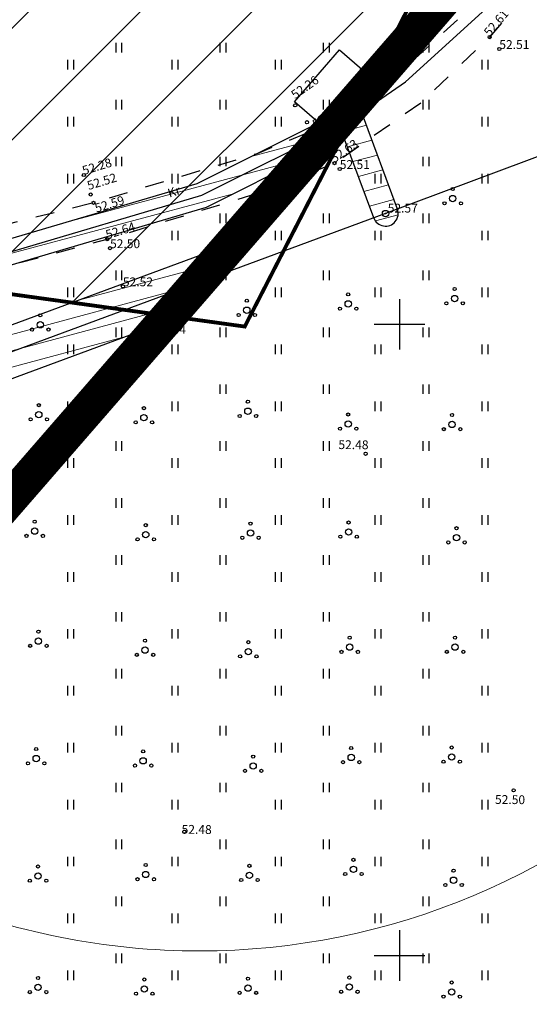
# Model space of a CAD drawing. Units: metres. Extents: x 549352 to 1099434, y 6580637 to 13163737.
# Drawn here: x 549520 to 549560, y 6581546 to 6581624 of the extents above; entities that cross this region are included whole.
import ezdxf
from ezdxf.enums import TextEntityAlignment as Align

# ---------------------------------------------------------------- set-up
doc = ezdxf.new("R2010")
doc.units = ezdxf.units.M
doc.header["$MEASUREMENT"] = 0
for name, pattern in [('CENTER', [50.8, 31.75, -6.35, 6.35, -6.35]), ('DASHEDX2', [1.5, 1, -0.5]), ('KRUUSKILL', [2, 1, -1])]:
    doc.linetypes.add(name, pattern=pattern)
doc.layers.get('0').update_dxf_attribs({"color": 4})
for name, color, linetype in [('38MÕÕDETUD', 1, 'Continuous'), ('HALJASTUS', 92, 'Continuous'), ('KORGUS-EH2000', 7, 'Continuous'), ('MPOHULIIN', 1, 'Continuous'), ('PIIR', 240, 'Continuous'), ('POST', 7, 'Continuous'), ('RAJATIS', 113, 'Continuous'), ('SITRASS', 4, 'Continuous'), ('TEE', 7, 'Continuous'), ('VORK', 7, 'Continuous')]:
    doc.layers.add(name, color=color, linetype=linetype)
for name, color, linetype, lineweight in [('K-piirdeaed', 250, 'Continuous', 20), ('MÕÕDUD', 7, 'Continuous', 0), ('OPT-DP-ala', 129, 'CENTER', 9)]:
    doc.layers.add(name, color=color, linetype=linetype, lineweight=lineweight)
doc.styles.add('ITALIC', font='italic.shx')
doc.styles.add('romanc', font='romanc.shx')
doc.linetypes.add('+_LINE', pattern='A,0.5,-0.2,["+",Standard,S=0.1,R=0,X=-0.1,Y=-0.05],-0.2', length=0.9)
doc.linetypes.add('FENCELINE2', pattern='A,0.25,-0.1,[132,ltypeshp.shx,S=0.1,R=0,X=-0.1,Y=0],-0.1,1', length=1.45)
doc.linetypes.add('MP_OHL', pattern='A,10,[138,mkm,S=1,R=0,X=0,Y=0],6,[138,mkm,S=1,R=180,X=0,Y=0],15', length=31)
doc.linetypes.add('SI_KBL', pattern='A,8,-2,4,[132,mkm,S=0.5,R=0,X=0,Y=0],4,-2', length=20)

# ---------------------------------------------------------------- blocks, each defined once
blk = doc.blocks.new('BEPOST')
at = {"color": 0, "linetype": 'Continuous'}
for radius in [0.5, 0.0467]:
    blk.add_circle((0, 0), radius, dxfattribs=at)
blk = doc.blocks.new('HEIN')
at = {"color": 0, "linetype": 'Continuous'}
for p, q in [((-0.46, 0.76), (-0.46, -0.76)), ((0.46, 0.76), (0.46, -0.76))]:
    blk.add_line(p, q, dxfattribs=at)
blk = doc.blocks.new('PQQSAS')
at = {"color": 0, "linetype": 'Continuous'}
for centre, radius in [((0, 1.5), 0.25), ((0, 0), 0.5), ((-1.3, -0.75), 0.25), ((1.3, -0.75), 0.25)]:
    blk.add_circle(centre, radius, dxfattribs=at)
blk = doc.blocks.new('RING02')
at = {"color": 0, "linetype": 'Continuous', "lineweight": -3}
blk.add_circle((0, 0), 0.25, dxfattribs=at)
blk = doc.blocks.new('VKORIS')
at = {"color": 0, "linetype": 'Continuous'}
for p, q in [((0, 4), (0, -4)), ((-4, 0), (4, 0))]:
    blk.add_line(p, q, dxfattribs=at)

msp = doc.modelspace()

# ---------------------------------------------------------------- hatches: boundary and pattern name
at = {"layer": 'RAJATIS', "lineweight": 15, "ltscale": 10}
h = msp.add_hatch(dxfattribs=at)
h.set_pattern_fill('ANSI31', color=6, scale=10, angle=330, style=0)
h.set_pattern_definition([(15, (-1678.0623, 9e-10), (-0.32352380638, 1.20740728286), [])])
h.paths.add_polyline_path([(549547.055, 6581616.619), (549548.805, 6581618.648), (549548.027, 6581619.318), (549544.415, 6581615.259), (549545.257, 6581614.533), (549545.563, 6581614.888), (549547.955, 6581608.427, 1.000014), (549549.83, 6581609.121)])
h = msp.add_hatch(dxfattribs=at)
h.set_pattern_fill('ANSI31', color=6, scale=10, angle=330, style=0)
h.set_pattern_definition([(15, (-1240.9888, 109.3314), (-0.32352380638, 1.20740728286), [])])
h.paths.add_polyline_path([(549518.512, 6581606.579), (549501.964, 6581599.838), (549498.633, 6581597.459), (549499.366, 6581595.525), (549502.936, 6581598.074), (549519.175, 6581604.69), (549534.704, 6581609.286), (549542.722, 6581613.295), (549546.59, 6581617.746), (549545.105, 6581616.722), (549533.968, 6581611.154)])
h = msp.add_hatch(dxfattribs=at)
h.set_pattern_fill('ANSI31', color=6, scale=10, angle=330, style=0)
h.set_pattern_definition([(15, (-1394.0118, 67.082), (-0.32352380638, 1.20740728286), [])])
h.paths.add_polyline_path([(549501.78, 6581589.159), (549510.552, 6581592.45), (549531.277, 6581600.121), (549536.739, 6581606.408), (549509.156, 6581596.198), (549500.362, 6581592.899), (549493.154, 6581611.907), (549478.266, 6581594.761), (549481.636, 6581585.875), (549475.535, 6581583.587), (549479.829, 6581580.925), (549483.054, 6581582.135), (549483.817, 6581580.121), (549484.651, 6581577.936), (549486.353, 6581576.929), (549445.004, 6581535.973), (549397.045, 6581488.517), (549390.056, 6581482.816, 0.021847), (549389.881, 6581482.824, 0.414214), (549387.881, 6581480.824, 0.043176), (549387.911, 6581480.481, 0.697569), (549391.108, 6581478.513), (549399.722, 6581485.539), (549447.818, 6581533.129), (549481.068, 6581566.038), (549493.795, 6581558.151), (549497.441, 6581561.174), (549484.361, 6581569.297), (549489.84, 6581574.719), (549502.429, 6581566.916), (549507.871, 6581573.18), (549502.511, 6581587.231)])
at = {"layer": 'TEE', "linetype": 'DASHEDX2', "ltscale": 5}
h = msp.add_hatch(dxfattribs=at)
h.set_pattern_fill('ANSI31', color=21, scale=50, style=0)
h.set_pattern_definition([(45, (1121.376, 597.0546), (-4.4194173824, 4.4194173824), [])])
h.paths.add_polyline_path([(549558.465, 6581640.191), (549552.622, 6581646.583), (549544.566, 6581650.516), (549535.71, 6581643.817), (549526.07, 6581649.781), (549517.237, 6581639.614), (549511.162, 6581629.508), (549518.799, 6581602.449), (549537.741, 6581599.822)])
h.paths.add_polyline_path([(549526.07, 6581649.781), (549524.087, 6581651.008), (549517.237, 6581639.614)])

# ---------------------------------------------------------------- linework, layer by layer
at = {"layer": '38MÕÕDETUD', "color": 21, "linetype": 'Continuous', "const_width": 0.3}
msp.add_lwpolyline([(549544.566, 6581650.516), (549544.566, 6581650.516), (549552.622, 6581646.583), (549558.465, 6581640.191), (549537.741, 6581599.822), (549518.799, 6581602.449), (549511.162, 6581629.508), (549524.087, 6581651.008), (549535.71, 6581643.817), (549544.566, 6581650.516), (549544.566, 6581650.516)], dxfattribs=at)
at = {"layer": 'K-piirdeaed', "linetype": 'FENCELINE2', "ltscale": 5, "const_width": 0.2}
msp.add_lwpolyline([(549483.409, 6581579.294), (549502.33, 6581567.565), (549599.234, 6581679.103), (549560.033, 6581688.161), (549471.765, 6581586.512), (549480.434, 6581581.138)], dxfattribs=at)
at = {"layer": 'MPOHULIIN', "linetype": 'MP_OHL', "ltscale": 0.5}
msp.add_lwpolyline([(549600.769, 6581628.194), (549548.892, 6581608.774), (549509.854, 6581594.324), (549455.772, 6581574.037)], dxfattribs=at)
at = {"layer": 'MÕÕDUD', "color": 21, "linetype": '+_LINE', "ltscale": 25}
msp.add_lwpolyline([(549572.058, 6581790.825, 0.017331), (549568.006, 6581785.106, 0.110334), (549551.252, 6581756.237, 0), (549544.907, 6581725.277, 0.105148), (549543.352, 6581699.985, -0.02936), (549535.37, 6581698.899, 0.402861), (549476.492, 6581665.907, 0.317651), (549468.708, 6581602.255, 0.267594), (549492.827, 6581561.045, 0.137619), (549516.407, 6581553.228, 0.099404), (549538.354, 6581550.527, 0.200773), (549576.969, 6581570.239), (549598.213, 6581609.889, 0), (549620.506, 6581600.55, 0.079741), (549640.064, 6581592.357, 0.111836), (549669.021, 6581592.568, 0), (549708.547, 6581598.272, 0.131509), (549729.635, 6581609.408, 0.004737), (549746.237, 6581627.042, 0.084871)], format="xyb", dxfattribs=at)
at = {"layer": 'OPT-DP-ala', "ltscale": 0.3, "const_width": 2.8}
msp.add_lwpolyline([(549600.157, 6581679.403), (549600.157, 6581679.403), (549494.456, 6581557.739), (549480.93, 6581566.124), (549463.733, 6581546.909), (549414.062, 6581497.481), (549390.759, 6581476.301), (549380.926, 6581483.58), (549405.411, 6581505.872), (549454.599, 6581554.809), (549470.574, 6581572.544), (549463.03, 6581577.22), (549559.874, 6581688.69), (549600.157, 6581679.403)], dxfattribs=at)
at = {"layer": 'PIIR', "color": 1, "lineweight": 0, "ltscale": 0.5, "const_width": 0.6}
msp.add_lwpolyline([(549559.853, 6581688.716), (549559.853, 6581688.716), (549471.002, 6581586.397), (549502.429, 6581566.916), (549600.157, 6581679.403), (549559.853, 6581688.716), (549559.853, 6581688.716), (549559.853, 6581688.716)], dxfattribs=at)
at = {"layer": 'SITRASS', "linetype": 'SI_KBL', "ltscale": 0.5, "flags": 128}
msp.add_lwpolyline([(549380.525, 6581488.485), (549383.45, 6581486.82), (549391.53, 6581491.53), (549412.456, 6581510.394), (549433.287, 6581530.484), (549456.747, 6581554), (549476.418, 6581574.794), (549485.996, 6581585.898), (549489.087, 6581587.805), (549495.138, 6581593.734), (549502.45, 6581598.956), (549518.844, 6581605.635), (549534.336, 6581610.22), (549545.615, 6581615.859), (549550.471, 6581619.208), (549564.937, 6581632.383), (549569.898, 6581636.096), (549575.173, 6581640.838), (549576.635, 6581640.978)], dxfattribs=at)
at = {"layer": 'TEE', "color": 6, "ltscale": 0.5}
for p, q in [((549541.685, 6581617.613), (549545.233, 6581621.728)), ((549545.233, 6581621.728), (549548.805, 6581618.648)), ((549548.805, 6581618.648), (549547.055, 6581616.619)), ((549545.257, 6581614.533), (549541.685, 6581617.613)), ((549549.829, 6581609.125), (549547.055, 6581616.619)), ((549545.563, 6581614.888), (549545.257, 6581614.533)), ((549547.955, 6581608.427), (549545.563, 6581614.888))]:
    msp.add_line(p, q, dxfattribs=at)
at = {"layer": 'TEE', "color": 251, "linetype": 'KRUUSKILL', "ltscale": 1.5, "flags": 128}
for points in [[(549605.847, 6581651.475), (549606.168, 6581654.26), (549605.859, 6581661.214), (549595.977, 6581663.638), (549593.365, 6581663.227), (549588.107, 6581659.912), (549582.555, 6581655.646), (549577.006, 6581650.497), (549567.539, 6581639.609), (549557.891, 6581628.008), (549555.015, 6581624.521), (549549.788, 6581619.721), (549543.287, 6581615.384), (549538.714, 6581613.515), (549525.761, 6581609.619), (549512.965, 6581606.427), (549505.059, 6581603.345), (549500.63, 6581601.084), (549495.835, 6581597.292), (549490.22, 6581592.22), (549483.762, 6581585.021), (549480.246, 6581580.866)], [(549389.427, 6581483.848), (549390.345, 6581484.624), (549391.045, 6581485.766), (549392.438, 6581487.272), (549393.178, 6581488.366), (549395.067, 6581489.729), (549409.378, 6581502.214), (549422.579, 6581515.59), (549434.417, 6581527.1), (549446.63, 6581539.624), (549458.818, 6581551.526), (549470.806, 6581565.945), (549486.165, 6581583.257), (549492.342, 6581590.438), (549497.027, 6581594.646), (549502.062, 6581598.086), (549506.58, 6581600.16), (549513.562, 6581603.168), (549526.851, 6581606.745), (549539.776, 6581610.694), (549544.847, 6581612.762), (549551.767, 6581617.617), (549557.138, 6581622.747), (549560.248, 6581626.377), (549569.798, 6581638.652), (549578.821, 6581648.73), (549584.467, 6581653.923), (549590.701, 6581657.811), (549594.931, 6581658.459), (549596.969, 6581658.148), (549602.156, 6581655.271)]]:
    msp.add_lwpolyline(points, dxfattribs=at)
at = {"layer": 'TEE', "color": 6, "ltscale": 0.5}
for points in [[(549498.633, 6581597.459), (549501.964, 6581599.838), (549518.512, 6581606.579), (549533.968, 6581611.154), (549545.105, 6581616.722), (549546.59, 6581617.746)], [(549499.366, 6581595.525), (549502.936, 6581598.074), (549519.175, 6581604.69), (549534.704, 6581609.286), (549542.722, 6581613.295)], [(549536.739, 6581606.408), (549509.156, 6581596.198), (549500.362, 6581592.899)], [(549531.277, 6581600.121), (549510.552, 6581592.45), (549501.78, 6581589.159)]]:
    msp.add_lwpolyline(points, dxfattribs=at)
msp.add_arc((549548.892, 6581608.774), 1, 200.3119, 20.52317, dxfattribs=at)

# ---------------------------------------------------------------- block references
at = {"layer": 'HALJASTUS', "xscale": 0.5, "yscale": 0.5}
for name, p, zscale in [('HEIN', (549527.75, 6581621.909), 0.45), ('HEIN', (549536.005, 6581621.909), 0.45), ('HEIN', (549544.188, 6581621.909), 0.45), ('HEIN', (549552.087, 6581621.909), 0.45), ('HEIN', (549523.945, 6581620.558), 0.45), ('HEIN', (549532.2, 6581620.558), 0.45), ('HEIN', (549540.383, 6581620.558), 0.45), ('HEIN', (549548.28, 6581620.558), 0.45), ('HEIN', (549556.753, 6581620.558), 0.45), ('HEIN', (549527.75, 6581617.401), 0.45), ('HEIN', (549536.005, 6581617.401), 0.45), ('HEIN', (549544.188, 6581617.401), 0.45), ('HEIN', (549552.087, 6581617.402), 0.45), ('HEIN', (549523.945, 6581616.05), 0.45), ('HEIN', (549532.2, 6581616.05), 0.45), ('HEIN', (549540.383, 6581616.05), 0.45), ('HEIN', (549556.753, 6581616.05), 0.45), ('HEIN', (549527.75, 6581612.894), 0.45), ('HEIN', (549536.005, 6581612.894), 0.45), ('HEIN', (549552.087, 6581612.894), 0.45), ('HEIN', (549523.945, 6581611.542), 0.45), ('HEIN', (549532.2, 6581611.542), 0.45), ('HEIN', (549548.28, 6581611.542), 0.45), ('HEIN', (549556.753, 6581611.543), 0.45), ('PQQSAS', (549554.213, 6581609.961), 0.5), ('HEIN', (549536.005, 6581608.386), 0.45), ('HEIN', (549544.188, 6581608.386), 0.45), ('HEIN', (549552.087, 6581608.386), 0.45), ('HEIN', (549532.2, 6581607.035), 0.45), ('HEIN', (549540.383, 6581607.035), 0.45), ('HEIN', (549548.28, 6581607.035), 0.45), ('HEIN', (549556.753, 6581607.035), 0.45), ('HEIN', (549527.75, 6581603.878), 0.45), ('HEIN', (549536.005, 6581603.878), 0.45), ('HEIN', (549544.188, 6581603.878), 0.45), ('HEIN', (549552.087, 6581603.879), 0.45), ('HEIN', (549523.945, 6581602.527), 0.45), ('HEIN', (549532.2, 6581602.527), 0.45), ('HEIN', (549540.383, 6581602.527), 0.45), ('HEIN', (549548.28, 6581602.527), 0.45), ('PQQSAS', (549554.36, 6581602.042), 0.5), ('HEIN', (549556.753, 6581602.527), 0.45), ('PQQSAS', (549545.933, 6581601.619), 0.5), ('PQQSAS', (549537.903, 6581601.116), 0.5), ('PQQSAS', (549521.549, 6581599.959), 0.5), ('PQQSAS', (549529.785, 6581599.492), 0.5), ('HEIN', (549527.75, 6581599.371), 0.45), ('HEIN', (549536.005, 6581599.371), 0.45), ('HEIN', (549544.188, 6581599.371), 0.45), ('HEIN', (549552.087, 6581599.371), 0.45), ('HEIN', (549523.945, 6581598.019), 0.45), ('HEIN', (549532.2, 6581598.019), 0.45), ('HEIN', (549540.383, 6581598.019), 0.45), ('HEIN', (549548.28, 6581598.019), 0.45), ('HEIN', (549556.753, 6581598.02), 0.45), ('HEIN', (549527.75, 6581594.863), 0.45), ('HEIN', (549536.005, 6581594.863), 0.45), ('HEIN', (549544.188, 6581594.863), 0.45), ('HEIN', (549552.087, 6581594.863), 0.45), ('PQQSAS', (549521.431, 6581592.849), 0.5), ('HEIN', (549523.945, 6581593.511), 0.45), ('HEIN', (549532.2, 6581593.511), 0.45), ('PQQSAS', (549537.991, 6581593.117), 0.5), ('HEIN', (549540.383, 6581593.511), 0.45), ('HEIN', (549548.28, 6581593.511), 0.45), ('HEIN', (549556.753, 6581593.512), 0.45), ('PQQSAS', (549529.755, 6581592.61), 0.5), ('PQQSAS', (549545.935, 6581592.109), 0.5), ('PQQSAS', (549554.158, 6581592.067), 0.5), ('HEIN', (549527.75, 6581590.355), 0.45), ('HEIN', (549536.005, 6581590.355), 0.45), ('HEIN', (549544.188, 6581590.355), 0.45), ('HEIN', (549552.087, 6581590.355), 0.45), ('HEIN', (549523.945, 6581589.004), 0.45), ('HEIN', (549532.2, 6581589.004), 0.45), ('HEIN', (549540.383, 6581589.004), 0.45), ('HEIN', (549548.28, 6581589.004), 0.45), ('HEIN', (549556.753, 6581589.004), 0.45), ('HEIN', (549527.75, 6581585.847), 0.45), ('HEIN', (549536.005, 6581585.847), 0.45), ('HEIN', (549544.188, 6581585.847), 0.45), ('HEIN', (549552.087, 6581585.848), 0.45), ('PQQSAS', (549521.106, 6581583.616), 0.5), ('HEIN', (549523.945, 6581584.496), 0.45), ('PQQSAS', (549529.903, 6581583.341), 0.5), ('HEIN', (549532.2, 6581584.496), 0.45), ('PQQSAS', (549538.199, 6581583.466), 0.5), ('HEIN', (549540.383, 6581584.496), 0.45), ('PQQSAS', (549545.964, 6581583.548), 0.5), ('HEIN', (549548.28, 6581584.496), 0.45), ('HEIN', (549556.753, 6581584.496), 0.45), ('PQQSAS', (549554.513, 6581583.097), 0.5), ('HEIN', (549527.75, 6581581.34), 0.45), ('HEIN', (549536.005, 6581581.34), 0.45), ('HEIN', (549544.188, 6581581.34), 0.45), ('HEIN', (549552.087, 6581581.34), 0.45), ('HEIN', (549523.945, 6581579.988), 0.45), ('HEIN', (549532.2, 6581579.988), 0.45), ('HEIN', (549540.383, 6581579.988), 0.45), ('HEIN', (549548.28, 6581579.988), 0.45), ('HEIN', (549556.753, 6581579.989), 0.45), ('HEIN', (549527.75, 6581576.832), 0.45), ('HEIN', (549536.005, 6581576.832), 0.45), ('HEIN', (549544.188, 6581576.832), 0.45), ('HEIN', (549552.087, 6581576.832), 0.45), ('PQQSAS', (549521.402, 6581574.905), 0.5), ('HEIN', (549523.945, 6581575.481), 0.45), ('HEIN', (549532.2, 6581575.481), 0.45), ('HEIN', (549540.383, 6581575.481), 0.45), ('HEIN', (549548.28, 6581575.481), 0.45), ('HEIN', (549556.753, 6581575.481), 0.45), ('PQQSAS', (549529.844, 6581574.191), 0.5), ('PQQSAS', (549538.023, 6581574.076), 0.5), ('PQQSAS', (549546.053, 6581574.428), 0.5), ('PQQSAS', (549554.395, 6581574.43), 0.5), ('HEIN', (549527.75, 6581572.324), 0.45), ('HEIN', (549536.005, 6581572.324), 0.45), ('HEIN', (549544.188, 6581572.324), 0.45), ('HEIN', (549552.087, 6581572.325), 0.45), ('HEIN', (549523.945, 6581570.973), 0.45), ('HEIN', (549532.2, 6581570.973), 0.45), ('HEIN', (549540.383, 6581570.973), 0.45), ('HEIN', (549548.28, 6581570.973), 0.45), ('HEIN', (549556.753, 6581570.973), 0.45), ('HEIN', (549527.75, 6581567.817), 0.45), ('HEIN', (549536.005, 6581567.817), 0.45), ('HEIN', (549544.188, 6581567.817), 0.45), ('HEIN', (549552.087, 6581567.817), 0.45), ('PQQSAS', (549521.225, 6581565.606), 0.5), ('HEIN', (549523.945, 6581566.465), 0.45), ('PQQSAS', (549529.696, 6581565.424), 0.5), ('HEIN', (549532.2, 6581566.465), 0.45), ('HEIN', (549540.383, 6581566.465), 0.45), ('PQQSAS', (549546.172, 6581565.69), 0.5), ('HEIN', (549548.28, 6581566.465), 0.45), ('PQQSAS', (549554.129, 6581565.732), 0.5), ('HEIN', (549556.753, 6581566.466), 0.45), ('PQQSAS', (549538.408, 6581565.01), 0.5), ('HEIN', (549527.75, 6581563.309), 0.45), ('HEIN', (549536.005, 6581563.309), 0.45), ('HEIN', (549544.188, 6581563.309), 0.45), ('HEIN', (549552.087, 6581563.309), 0.45), ('HEIN', (549523.945, 6581561.957), 0.45), ('HEIN', (549532.2, 6581561.957), 0.45), ('HEIN', (549540.383, 6581561.957), 0.45), ('HEIN', (549548.28, 6581561.957), 0.45), ('HEIN', (549556.753, 6581561.958), 0.45), ('HEIN', (549527.75, 6581558.801), 0.45), ('HEIN', (549536.005, 6581558.801), 0.45), ('HEIN', (549544.188, 6581558.801), 0.45), ('HEIN', (549552.087, 6581558.801), 0.45), ('HEIN', (549523.945, 6581557.45), 0.45), ('HEIN', (549532.2, 6581557.45), 0.45), ('HEIN', (549540.383, 6581557.45), 0.45), ('PQQSAS', (549546.349, 6581556.835), 0.5), ('HEIN', (549548.28, 6581557.45), 0.45), ('HEIN', (549556.753, 6581557.45), 0.45), ('PQQSAS', (549521.373, 6581556.305), 0.5), ('PQQSAS', (549529.902, 6581556.421), 0.5), ('PQQSAS', (549538.112, 6581556.354), 0.5), ('PQQSAS', (549554.278, 6581555.968), 0.5), ('HEIN', (549527.75, 6581554.293), 0.45), ('HEIN', (549536.005, 6581554.293), 0.45), ('HEIN', (549544.188, 6581554.293), 0.45), ('HEIN', (549552.087, 6581554.294), 0.45), ('HEIN', (549523.945, 6581552.942), 0.45), ('HEIN', (549532.2, 6581552.942), 0.45), ('HEIN', (549540.383, 6581552.942), 0.45), ('HEIN', (549548.28, 6581552.942), 0.45), ('HEIN', (549556.753, 6581552.942), 0.45), ('HEIN', (549527.75, 6581549.786), 0.45), ('HEIN', (549536.005, 6581549.786), 0.45), ('HEIN', (549544.188, 6581549.786), 0.45), ('HEIN', (549552.087, 6581549.786), 0.45), ('PQQSAS', (549521.373, 6581547.48), 0.5), ('HEIN', (549523.945, 6581548.434), 0.45), ('HEIN', (549532.2, 6581548.434), 0.45), ('PQQSAS', (549537.994, 6581547.422), 0.5), ('HEIN', (549540.383, 6581548.434), 0.45), ('PQQSAS', (549546.025, 6581547.507), 0.5), ('HEIN', (549548.28, 6581548.434), 0.45), ('HEIN', (549556.753, 6581548.435), 0.45), ('PQQSAS', (549529.784, 6581547.356), 0.5), ('PQQSAS', (549554.13, 6581547.12), 0.5)]:
    msp.add_blockref(name, p, dxfattribs=dict(at, zscale=zscale))
at = {"layer": 'KORGUS-EH2000', "linetype": 'Continuous', "xscale": 0.5, "yscale": 0.5, "zscale": 0.5}
for p in [(549557.138, 6581622.747), (549557.899, 6581621.806), (549541.739, 6581617.339), (549542.667, 6581616.005), (549543.287, 6581615.384), (549544.847, 6581612.762), (549545.266, 6581612.301), (549524.997, 6581611.821), (549525.54, 6581610.282), (549525.761, 6581609.619), (549526.851, 6581606.745), (549527.073, 6581606.033), (549528.091, 6581603.011), (549547.311, 6581589.746), (549559.037, 6581563.081), (549532.959, 6581559.816)]:
    msp.add_blockref('RING02', p, dxfattribs=at)
at = {"layer": 'POST', "xscale": 0.5, "yscale": 0.5, "zscale": 0.5}
msp.add_blockref('BEPOST', (549548.892, 6581608.774), dxfattribs=at)
at = {"layer": 'VORK', "xscale": 0.5, "yscale": 0.5, "zscale": 0.5}
for p in [(549550, 6581600), (549550, 6581550)]:
    msp.add_blockref('VKORIS', p, dxfattribs=at)

# ---------------------------------------------------------------- texts
at = {"layer": 'KORGUS-EH2000', "linetype": 'Continuous', "style": 'ITALIC'}
for s, rotation, p in [('52.61', 49.41171, (549557.138, 6581622.747)), ('52.26', 35.0531, (549541.725, 6581617.809)), ('52.56', 35.0531, (549543.401, 6581615.493)), ('52.57', 35.0531, (549543.91, 6581614.775)), ('52.63', 35.0531, (549544.847, 6581612.762)), ('52.28', 16.98958, (549524.997, 6581611.821)), ('52.52', 16.98958, (549525.387, 6581610.63)), ('52.59', 16.98958, (549525.998, 6581608.839)), ('52.64', 16.98958, (549526.851, 6581606.745))]:
    msp.add_text(s, height=0.7, rotation=rotation, dxfattribs=at).set_placement(p)
for s, p in [('52.51', (549557.899, 6581621.806)), ('52.51', (549545.266, 6581612.301)), ('52.57', (549549.065, 6581608.852)), ('52.50', (549527.073, 6581606.033)), ('52.52', (549528.091, 6581603.011))]:
    msp.add_text(s, height=0.7, dxfattribs=at).set_placement(p)
msp.add_text(' 52.54', height=0.7, dxfattribs=at).set_placement((549530.494, 6581599.946), align=Align.TOP_LEFT)
for s, p in [(' 52.48', (549544.948, 6581590.822)), (' 52.50', (549557.349, 6581562.715)), (' 52.48', (549532.53, 6581560.352))]:
    msp.add_text(s, height=0.7, rotation=359.53479, dxfattribs=at).set_placement(p, align=Align.TOP_LEFT)
at = {"layer": 'TEE', "ltscale": 0.5, "style": 'romanc'}
msp.add_text('Kr', height=0.7, rotation=18.63134, dxfattribs=at).set_placement((549532.138, 6581610.515), align=Align.MIDDLE_CENTER)

doc.saveas('drawing.dxf')
